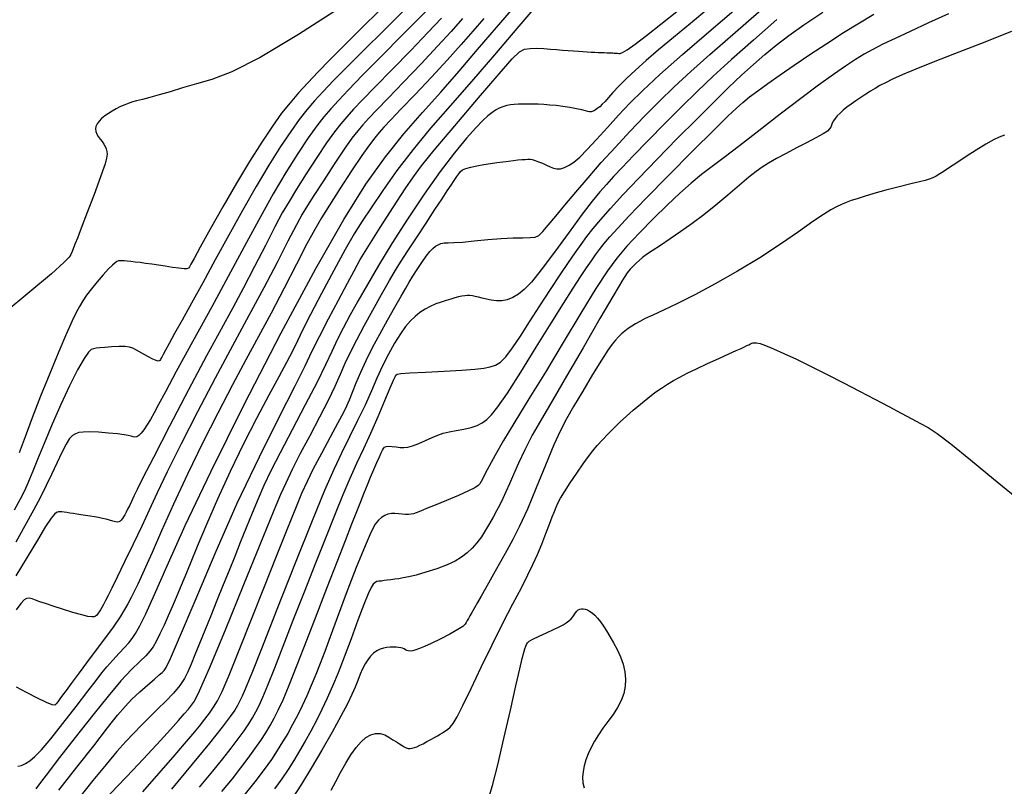
# Model space of a CAD drawing. Extents: x 354349 to 357549, y 1045752 to 1048752.
# Drawn here: x 355891 to 356065, y 1046682 to 1046818 of the extents above; entities that cross this region are included whole.
import ezdxf

# ---------------------------------------------------------------- set-up
doc = ezdxf.new("R2010")
doc.units = 0
doc.header["$MEASUREMENT"] = 0
doc.layers.add('INDEX', color=1, linetype='CONTINUOUS')
doc.layers.add('INTER', color=33, linetype='CONTINUOUS')

msp = doc.modelspace()

# ---------------------------------------------------------------- linework, layer by layer
at = {"layer": 'INDEX', "linetype": 'CONTINUOUS', "flags": 128}
for points in [[(355947.45, 1046820.19), (355940.19, 1046815.5), (355933.42, 1046811.45), (355933.42, 1046811.45), (355928.4, 1046808.91), (355924.84, 1046807.56), (355922.11, 1046806.79), (355922.11, 1046806.79), (355919.66, 1046806.08), (355917.44, 1046805.4), (355915.5, 1046804.82), (355915.5, 1046804.82), (355913.89, 1046804.37), (355912.56, 1046804.04), (355911.49, 1046803.77), (355911.49, 1046803.77), (355910.63, 1046803.52), (355909.9, 1046803.28), (355909.24, 1046803.01), (355909.24, 1046803.01), (355908.58, 1046802.7), (355907.9, 1046802.35), (355907.22, 1046801.97), (355907.22, 1046801.97), (355906.54, 1046801.55), (355905.89, 1046801.1), (355905.32, 1046800.64), (355905.32, 1046800.64), (355904.87, 1046800.18), (355904.54, 1046799.72), (355904.33, 1046799.26), (355904.33, 1046799.26), (355904.25, 1046798.81), (355904.29, 1046798.36), (355904.46, 1046797.91), (355904.46, 1046797.91), (355904.74, 1046797.46), (355905.09, 1046797.01), (355905.43, 1046796.57), (355905.43, 1046796.57), (355905.73, 1046796.14), (355905.97, 1046795.7), (355906.15, 1046795.28), (355906.15, 1046795.28), (355906.26, 1046794.84), (355906.29, 1046794.32), (355906.19, 1046793.62), (355906.19, 1046793.62), (355905.94, 1046792.65), (355905.5, 1046791.31), (355904.86, 1046789.5), (355904.86, 1046789.5), (355904.01, 1046787.22), (355903.08, 1046784.76), (355902.21, 1046782.5), (355902.21, 1046782.5), (355901.54, 1046780.76), (355901.04, 1046779.47), (355900.66, 1046778.51), (355900.66, 1046778.51), (355900.35, 1046777.74), (355900.09, 1046777.12), (355899.88, 1046776.61), (355899.88, 1046776.61), (355899.58, 1046776.1), (355898.65, 1046775.14), (355896.43, 1046773.18), (355896.43, 1046773.18), (355892.6, 1046769.96), (355888.08, 1046766.22)], [(356012.86, 1046820.2), (356009.57, 1046817.47), (356006.57, 1046814.99), (356006.57, 1046814.99), (356003.96, 1046812.82), (356001.74, 1046810.93), (355999.85, 1046809.24), (355999.85, 1046809.24), (355998.25, 1046807.71), (355996.92, 1046806.36), (355995.87, 1046805.23), (355995.87, 1046805.23), (355995.08, 1046804.36), (355994.47, 1046803.69), (355993.98, 1046803.17), (355993.98, 1046803.17), (355993.53, 1046802.74), (355993.1, 1046802.4), (355992.71, 1046802.13), (355992.71, 1046802.13), (355992.35, 1046801.95), (355992.01, 1046801.85), (355991.71, 1046801.83), (355991.71, 1046801.83), (355991.41, 1046801.89), (355991.01, 1046802.02), (355990.37, 1046802.19), (355990.37, 1046802.19), (355989.41, 1046802.39), (355988.24, 1046802.6), (355986.99, 1046802.79), (355985.8, 1046802.93), (355984.68, 1046803.04), (355983.63, 1046803.11), (355983.63, 1046803.11), (355982.63, 1046803.17), (355981.68, 1046803.2), (355980.78, 1046803.21), (355980.78, 1046803.21), (355979.94, 1046803.2), (355979.14, 1046803.17), (355978.4, 1046803.12), (355978.4, 1046803.12), (355977.71, 1046803.05), (355977.05, 1046802.93), (355976.4, 1046802.74), (355976.4, 1046802.74), (355975.74, 1046802.48), (355975.08, 1046802.12), (355974.4, 1046801.68), (355974.4, 1046801.68), (355973.69, 1046801.11), (355972.8, 1046800.29), (355971.59, 1046799.02), (355971.59, 1046799.02), (355969.93, 1046797.15), (355967.82, 1046794.6), (355965.29, 1046791.3), (355965.29, 1046791.3), (355962.43, 1046787.27), (355959.48, 1046782.86), (355956.71, 1046778.54), (355956.71, 1046778.54), (355954.35, 1046774.66), (355952.38, 1046771.27), (355950.72, 1046768.33), (355950.72, 1046768.33), (355949.3, 1046765.78), (355948.08, 1046763.54), (355947.03, 1046761.47), (355947.03, 1046761.47), (355946.07, 1046759.43), (355944.98, 1046757.07), (355943.47, 1046753.98), (355943.47, 1046753.98), (355941.4, 1046749.96), (355939.08, 1046745.55), (355936.94, 1046741.48), (355936.94, 1046741.48), (355935.31, 1046738.27), (355934.08, 1046735.7), (355933.03, 1046733.33), (355933.03, 1046733.33), (355931.98, 1046730.82), (355930.92, 1046728.2), (355929.88, 1046725.6), (355929.88, 1046725.6), (355928.89, 1046723.1), (355927.89, 1046720.63), (355926.86, 1046718.08), (355926.86, 1046718.08), (355925.76, 1046715.36), (355924.65, 1046712.61), (355923.6, 1046710.01), (355923.6, 1046710.01), (355922.66, 1046707.7), (355921.86, 1046705.72), (355921.18, 1046704.06), (355921.18, 1046704.06), (355920.61, 1046702.7), (355920.01, 1046701.5), (355919.19, 1046700.29), (355919.19, 1046700.29), (355918.05, 1046698.95), (355916.68, 1046697.52), (355915.22, 1046696.08), (355915.22, 1046696.08), (355913.8, 1046694.67), (355912.41, 1046693.29), (355911.04, 1046691.88), (355911.04, 1046691.88), (355909.63, 1046690.37), (355908.05, 1046688.59), (355906.13, 1046686.32), (355906.13, 1046686.32), (355903.79, 1046683.45), (355901.28, 1046680.32)], [(355926.64, 1046681.52), (355928.48, 1046683.79), (355929.98, 1046685.7), (355929.98, 1046685.7), (355931.3, 1046687.44), (355932.48, 1046689.06), (355933.5, 1046690.54), (355933.5, 1046690.54), (355934.38, 1046691.91), (355935.16, 1046693.21), (355935.89, 1046694.51), (355935.89, 1046694.51), (355936.61, 1046695.91), (355937.46, 1046697.74), (355938.55, 1046700.34), (355938.55, 1046700.34), (355939.97, 1046703.95), (355941.66, 1046708.32), (355943.48, 1046713.06), (355943.48, 1046713.06), (355945.31, 1046717.8), (355947.04, 1046722.2), (355948.51, 1046725.98), (355948.51, 1046725.98), (355949.65, 1046728.89), (355950.52, 1046731.1), (355951.21, 1046732.86), (355951.21, 1046732.86), (355951.82, 1046734.4), (355952.39, 1046735.81), (355952.95, 1046737.18), (355952.95, 1046737.18), (355953.53, 1046738.53), (355954.07, 1046739.77), (355954.52, 1046740.79), (355954.52, 1046740.79), (355954.83, 1046741.5), (355955.04, 1046741.95), (355955.23, 1046742.25), (355955.23, 1046742.25), (355955.44, 1046742.47), (355955.74, 1046742.62), (355956.18, 1046742.67), (355956.18, 1046742.67), (355956.78, 1046742.62), (355957.48, 1046742.52), (355958.19, 1046742.42), (355958.19, 1046742.42), (355958.84, 1046742.39), (355959.54, 1046742.47), (355960.39, 1046742.72), (355960.39, 1046742.72), (355961.48, 1046743.14), (355962.69, 1046743.67), (355963.85, 1046744.18), (355963.85, 1046744.18), (355964.85, 1046744.6), (355965.8, 1046744.93), (355966.85, 1046745.2), (355966.85, 1046745.2), (355968.12, 1046745.44), (355969.48, 1046745.69), (355970.75, 1046745.97), (355970.75, 1046745.97), (355971.82, 1046746.34), (355972.72, 1046746.81), (355973.54, 1046747.4), (355973.54, 1046747.4), (355974.39, 1046748.2), (355975.51, 1046749.59), (355977.19, 1046752.03), (355977.19, 1046752.03), (355979.56, 1046755.76), (355982.29, 1046760.17), (355984.92, 1046764.44), (355984.92, 1046764.44), (355987.09, 1046767.92), (355988.8, 1046770.6), (355990.14, 1046772.65), (355990.14, 1046772.65), (355991.2, 1046774.23), (355992.05, 1046775.48), (355992.79, 1046776.52), (355992.79, 1046776.52), (355993.51, 1046777.48), (355994.31, 1046778.51), (355995.33, 1046779.71), (355995.33, 1046779.71), (355996.71, 1046781.27), (355998.73, 1046783.43), (356001.7, 1046786.49), (356001.7, 1046786.49), (356005.7, 1046790.56), (356010.03, 1046794.91), (356013.76, 1046798.64), (356013.76, 1046798.64), (356016.22, 1046801.07), (356017.72, 1046802.5), (356018.84, 1046803.48), (356020.05, 1046804.47), (356021.5, 1046805.58), (356023.29, 1046806.88), (356023.29, 1046806.88), (356025.45, 1046808.4), (356027.95, 1046810.1), (356030.74, 1046811.96), (356030.74, 1046811.96), (356033.72, 1046813.92), (356036.71, 1046815.85), (356039.52, 1046817.6), (356039.52, 1046817.6), (356042.03, 1046819.11)], [(355969.25, 1046818.34), (355967.23, 1046816.06), (355964.83, 1046813.43), (355964.83, 1046813.43), (355961.89, 1046810.32), (355958.79, 1046807.1), (355956.05, 1046804.27), (355956.05, 1046804.27), (355954.04, 1046802.18), (355952.64, 1046800.7), (355951.6, 1046799.56), (355951.6, 1046799.56), (355950.68, 1046798.48), (355949.65, 1046797.15), (355948.3, 1046795.23), (355948.3, 1046795.23), (355946.52, 1046792.56), (355944.6, 1046789.62), (355942.93, 1046787.05), (355942.93, 1046787.05), (355941.77, 1046785.25), (355940.86, 1046783.74), (355939.82, 1046781.83), (355939.82, 1046781.83), (355938.33, 1046778.95), (355936.39, 1046775.17), (355934.05, 1046770.71), (355934.05, 1046770.71), (355931.4, 1046765.76), (355928.5, 1046760.41), (355925.44, 1046754.69), (355925.44, 1046754.69), (355922.32, 1046748.75), (355919.4, 1046743.05), (355916.95, 1046738.14), (355916.95, 1046738.14), (355915.14, 1046734.38), (355913.75, 1046731.35), (355912.43, 1046728.48), (355912.43, 1046728.48), (355910.94, 1046725.33), (355909.41, 1046722.17), (355908.09, 1046719.46), (355908.09, 1046719.46), (355907.12, 1046717.51), (355906.47, 1046716.21), (355906.01, 1046715.31), (355906.01, 1046715.31), (355905.65, 1046714.62), (355905.36, 1046714.08), (355905.12, 1046713.66), (355905.12, 1046713.66), (355904.92, 1046713.34), (355904.74, 1046713.09), (355904.58, 1046712.89), (355904.58, 1046712.89), (355904.43, 1046712.7), (355904.25, 1046712.55), (355903.99, 1046712.44), (355903.99, 1046712.44), (355903.58, 1046712.42), (355902.9, 1046712.51), (355901.8, 1046712.77), (355901.8, 1046712.77), (355900.23, 1046713.22), (355898.43, 1046713.78), (355896.74, 1046714.33), (355896.74, 1046714.33), (355895.4, 1046714.78), (355894.41, 1046715.12), (355893.65, 1046715.4), (355893.65, 1046715.4), (355893.03, 1046715.61), (355892.51, 1046715.73), (355892.05, 1046715.69), (355892.05, 1046715.69), (355891.59, 1046715.44), (355891.03, 1046714.83), (355890.21, 1046713.71)], [(355973.74, 1046679.87), (355974.53, 1046682.56), (355975.47, 1046686.22), (355975.47, 1046686.22), (355976.57, 1046690.91), (355977.71, 1046695.9), (355978.68, 1046700.24), (355978.68, 1046700.24), (355979.36, 1046703.22), (355979.79, 1046705.04), (355980.07, 1046706.11), (355980.07, 1046706.11), (355980.28, 1046706.8), (355980.45, 1046707.25), (355980.58, 1046707.57), (355980.58, 1046707.57), (355980.73, 1046707.83), (355981.04, 1046708.11), (355981.69, 1046708.5), (355981.69, 1046708.5), (355982.78, 1046709.02), (355984.1, 1046709.62), (355985.36, 1046710.19), (355985.36, 1046710.19), (355986.33, 1046710.65), (355987.04, 1046711.04), (355987.59, 1046711.38), (355987.59, 1046711.38), (355988.05, 1046711.73), (355988.45, 1046712.08), (355988.77, 1046712.44), (355988.77, 1046712.44), (355989.03, 1046712.8), (355989.26, 1046713.14), (355989.48, 1046713.43), (355989.48, 1046713.43), (355989.72, 1046713.66), (355989.99, 1046713.81), (355990.29, 1046713.88), (355990.29, 1046713.88), (355990.61, 1046713.89), (355990.96, 1046713.82), (355991.34, 1046713.68), (355991.34, 1046713.68), (355991.74, 1046713.46), (355992.18, 1046713.15), (355992.64, 1046712.74), (355992.64, 1046712.74), (355993.12, 1046712.22), (355993.64, 1046711.58), (355994.18, 1046710.82), (355994.18, 1046710.82), (355994.75, 1046709.95), (355995.34, 1046708.96), (355995.97, 1046707.85), (355995.97, 1046707.85), (355996.61, 1046706.64), (355997.2, 1046705.35), (355997.68, 1046704.04), (355997.68, 1046704.04), (355997.99, 1046702.72), (355998.1, 1046701.43), (355998.03, 1046700.15), (355998.03, 1046700.15), (355997.78, 1046698.88), (355997.33, 1046697.62), (355996.7, 1046696.38), (355996.7, 1046696.38), (355995.89, 1046695.15), (355994.99, 1046693.94), (355994.1, 1046692.75), (355994.1, 1046692.75), (355993.3, 1046691.58), (355992.59, 1046690.43), (355991.99, 1046689.31), (355991.48, 1046688.21), (355991.08, 1046687.14), (355990.77, 1046686.08), (355990.77, 1046686.08), (355990.57, 1046685.05), (355990.49, 1046684.05), (355990.56, 1046683.09), (355990.56, 1046683.09), (355990.79, 1046682.18)]]:
    msp.add_lwpolyline(points, dxfattribs=at)
at = {"layer": 'INTER', "color": 33, "linetype": 'CONTINUOUS', "flags": 128}
for points in [[(355959.83, 1046820.8), (355955.41, 1046816.36), (355951.72, 1046812.71), (355948.73, 1046809.74), (355948.73, 1046809.74), (355946.39, 1046807.37), (355944.55, 1046805.44), (355943.04, 1046803.78), (355943.04, 1046803.78), (355941.69, 1046802.2), (355940.33, 1046800.49), (355938.82, 1046798.38), (355938.82, 1046798.38), (355937.02, 1046795.67), (355934.95, 1046792.39), (355932.69, 1046788.59), (355932.69, 1046788.59), (355930.29, 1046784.39), (355927.84, 1046779.98), (355925.46, 1046775.64), (355925.46, 1046775.64), (355923.24, 1046771.58), (355921.25, 1046767.97), (355919.57, 1046764.93), (355919.57, 1046764.93), (355918.26, 1046762.57), (355917.3, 1046760.82), (355916.63, 1046759.62), (355916.63, 1046759.62), (355916.21, 1046758.86), (355915.97, 1046758.42), (355915.83, 1046758.17), (355915.83, 1046758.17), (355915.73, 1046757.98), (355915.63, 1046757.84), (355915.51, 1046757.74), (355915.51, 1046757.74), (355915.34, 1046757.71), (355915.01, 1046757.79), (355914.41, 1046758.04), (355914.41, 1046758.04), (355913.49, 1046758.52), (355912.44, 1046759.09), (355911.5, 1046759.62), (355911.5, 1046759.62), (355910.84, 1046759.99), (355910.26, 1046760.19), (355909.51, 1046760.28), (355909.51, 1046760.28), (355908.4, 1046760.27), (355907.11, 1046760.21), (355905.91, 1046760.12), (355905.91, 1046760.12), (355905.01, 1046760.05), (355904.36, 1046759.98), (355903.89, 1046759.91), (355903.89, 1046759.91), (355903.49, 1046759.78), (355902.99, 1046759.32), (355902.23, 1046758.18), (355902.23, 1046758.18), (355901.09, 1046756.14), (355899.67, 1046753.34), (355898.12, 1046750.04), (355898.12, 1046750.04), (355896.56, 1046746.52), (355895.14, 1046743.14), (355893.97, 1046740.29), (355893.97, 1046740.29), (355893.13, 1046738.23), (355892.54, 1046736.8), (355892.07, 1046735.7), (355892.07, 1046735.7), (355891.59, 1046734.64), (355890.92, 1046733.3), (355889.87, 1046731.33)], [(355955.09, 1046820.31), (355950.89, 1046816.15), (355947.92, 1046813.22), (355945.66, 1046810.96), (355945.66, 1046810.96), (355943.66, 1046808.92), (355941.83, 1046806.99), (355940.18, 1046805.18), (355940.18, 1046805.18), (355938.69, 1046803.44), (355937.2, 1046801.57), (355935.58, 1046799.31), (355935.58, 1046799.31), (355933.68, 1046796.47), (355931.54, 1046793.07), (355929.22, 1046789.21), (355929.22, 1046789.21), (355926.81, 1046785.04), (355924.57, 1046781.07), (355922.8, 1046777.88), (355922.8, 1046777.88), (355921.7, 1046775.89), (355921.14, 1046774.86), (355920.88, 1046774.4), (355920.88, 1046774.4), (355920.71, 1046774.15), (355920.44, 1046774.04), (355919.92, 1046774.05), (355919.92, 1046774.05), (355919.03, 1046774.15), (355917.88, 1046774.31), (355916.61, 1046774.5), (355916.61, 1046774.5), (355915.38, 1046774.69), (355914.2, 1046774.85), (355913.12, 1046775.01), (355913.12, 1046775.01), (355912.14, 1046775.14), (355911.28, 1046775.25), (355910.52, 1046775.34), (355910.52, 1046775.34), (355909.87, 1046775.41), (355909.34, 1046775.45), (355908.91, 1046775.48), (355908.91, 1046775.48), (355908.59, 1046775.48), (355908.32, 1046775.44), (355908.05, 1046775.33), (355908.05, 1046775.33), (355907.71, 1046775.11), (355907.24, 1046774.7), (355906.56, 1046774.02), (355906.56, 1046774.02), (355905.62, 1046772.99), (355904.55, 1046771.77), (355903.53, 1046770.53), (355903.53, 1046770.53), (355902.68, 1046769.41), (355901.99, 1046768.38), (355901.39, 1046767.38), (355901.39, 1046767.38), (355900.8, 1046766.3), (355900.09, 1046764.83), (355899.1, 1046762.6), (355899.1, 1046762.6), (355897.73, 1046759.39), (355896.14, 1046755.53), (355894.52, 1046751.49), (355894.52, 1046751.49), (355893.05, 1046747.67), (355891.78, 1046744.29), (355890.75, 1046741.46)], [(355897.77, 1046681.77), (355900.96, 1046685.81), (355903.94, 1046689.63), (355906.4, 1046692.8), (355906.4, 1046692.8), (355908.16, 1046695.03), (355909.48, 1046696.58), (355910.7, 1046697.86), (355910.7, 1046697.86), (355912.09, 1046699.15), (355913.51, 1046700.39), (355914.71, 1046701.43), (355914.71, 1046701.43), (355915.54, 1046702.15), (355916.06, 1046702.62), (355916.41, 1046702.97), (355916.41, 1046702.97), (355916.78, 1046703.48), (355917.55, 1046705.06), (355919.15, 1046708.78), (355919.15, 1046708.78), (355921.87, 1046715.29), (355925.42, 1046723.66), (355929.36, 1046732.55), (355929.36, 1046732.55), (355933.26, 1046740.77), (355936.76, 1046747.78), (355939.52, 1046753.2), (355939.52, 1046753.2), (355941.36, 1046756.88), (355942.64, 1046759.53), (355943.9, 1046762.07), (355943.9, 1046762.07), (355945.52, 1046765.18), (355947.28, 1046768.52), (355948.86, 1046771.49), (355948.86, 1046771.49), (355950.03, 1046773.71), (355951.12, 1046775.67), (355952.57, 1046778.07), (355952.57, 1046778.07), (355954.67, 1046781.38), (355957.03, 1046785.03), (355959.09, 1046788.18), (355959.09, 1046788.18), (355960.53, 1046790.34), (355961.95, 1046792.27), (355964.22, 1046795.05), (355964.22, 1046795.05), (355967.86, 1046799.36), (355972.07, 1046804.3), (355975.74, 1046808.57), (355978.03, 1046811.2), (355979.31, 1046812.45), (355980.2, 1046812.91), (355980.2, 1046812.91), (355981.22, 1046813.07), (355982.4, 1046813.08), (355983.62, 1046813.02), (355983.62, 1046813.02), (355984.79, 1046812.93), (355985.89, 1046812.84), (355986.94, 1046812.76), (355986.94, 1046812.76), (355987.93, 1046812.68), (355988.86, 1046812.61), (355989.74, 1046812.55), (355989.74, 1046812.55), (355990.56, 1046812.49), (355991.32, 1046812.44), (355992.03, 1046812.41), (355992.03, 1046812.41), (355992.68, 1046812.37), (355993.27, 1046812.35), (355993.82, 1046812.33), (355993.82, 1046812.33), (355994.31, 1046812.31), (355994.76, 1046812.29), (355995.15, 1046812.28), (355995.15, 1046812.28), (355995.5, 1046812.27), (355995.82, 1046812.25), (355996.11, 1046812.24), (355996.11, 1046812.24), (355996.39, 1046812.23), (355996.66, 1046812.21), (355996.89, 1046812.18), (355996.89, 1046812.18), (355997.13, 1046812.16), (355997.55, 1046812.31), (355998.37, 1046812.81), (355998.37, 1046812.81), (355999.78, 1046813.82), (356001.79, 1046815.34), (356004.37, 1046817.37), (356004.37, 1046817.37), (356007.48, 1046819.86)], [(355905.93, 1046680.09), (355908.28, 1046682.59), (355910.94, 1046685.39), (355913.53, 1046688.14), (355913.53, 1046688.14), (355915.76, 1046690.54), (355917.55, 1046692.52), (355918.94, 1046694.09), (355918.94, 1046694.09), (355919.96, 1046695.26), (355920.69, 1046696.12), (355921.23, 1046696.78), (355921.23, 1046696.78), (355921.76, 1046697.53), (355922.67, 1046699.34), (355924.42, 1046703.35), (355924.42, 1046703.35), (355927.25, 1046710.16), (355930.52, 1046718.16), (355933.39, 1046725.22), (355933.39, 1046725.22), (355935.22, 1046729.75), (355936.28, 1046732.34), (355937.06, 1046734.15), (355937.06, 1046734.15), (355937.98, 1046736.16), (355939.14, 1046738.57), (355940.57, 1046741.39), (355940.57, 1046741.39), (355942.24, 1046744.57), (355943.96, 1046747.83), (355945.5, 1046750.82), (355945.5, 1046750.82), (355946.69, 1046753.3), (355947.62, 1046755.39), (355948.48, 1046757.32), (355948.48, 1046757.32), (355949.41, 1046759.3), (355950.5, 1046761.47), (355951.8, 1046763.93), (355951.8, 1046763.93), (355953.33, 1046766.71), (355954.9, 1046769.52), (355956.3, 1046771.97), (355956.3, 1046771.97), (355957.39, 1046773.82), (355958.37, 1046775.41), (355959.53, 1046777.22), (355959.53, 1046777.22), (355961.06, 1046779.56), (355962.77, 1046782.14), (355964.36, 1046784.55), (355964.36, 1046784.55), (355965.61, 1046786.43), (355966.53, 1046787.83), (355967.23, 1046788.88), (355967.23, 1046788.88), (355967.78, 1046789.71), (355968.22, 1046790.37), (355968.57, 1046790.87), (355968.57, 1046790.87), (355968.87, 1046791.25), (355969.24, 1046791.54), (355969.81, 1046791.79), (355969.81, 1046791.79), (355970.69, 1046792.03), (355971.78, 1046792.27), (355972.98, 1046792.49), (355972.98, 1046792.49), (355974.17, 1046792.68), (355975.32, 1046792.85), (355976.39, 1046793), (355976.39, 1046793), (355977.37, 1046793.13), (355978.25, 1046793.23), (355979.03, 1046793.31), (355979.03, 1046793.31), (355979.72, 1046793.38), (355980.3, 1046793.42), (355980.79, 1046793.43), (355980.79, 1046793.43), (355981.19, 1046793.43), (355981.59, 1046793.37), (355982.07, 1046793.24), (355982.07, 1046793.24), (355982.7, 1046793.01), (355983.41, 1046792.72), (355984.12, 1046792.4), (355984.12, 1046792.4), (355984.75, 1046792.09), (355985.34, 1046791.85), (355985.94, 1046791.72), (355985.94, 1046791.72), (355986.59, 1046791.76), (355987.31, 1046791.98), (355988.09, 1046792.37), (355988.94, 1046792.95), (355989.98, 1046793.84), (355991.3, 1046795.15), (355991.3, 1046795.15), (355992.97, 1046796.95), (355994.88, 1046799.07), (355996.86, 1046801.25), (355996.86, 1046801.25), (355998.84, 1046803.35), (356001.14, 1046805.63), (356004.17, 1046808.42), (356004.17, 1046808.42), (356008.2, 1046811.96), (356012.86, 1046815.98), (356017.66, 1046820.11)], [(355912.62, 1046681.46), (355915.47, 1046684.71), (355918.01, 1046687.63), (355918.01, 1046687.63), (355919.99, 1046689.94), (355921.48, 1046691.7), (355922.64, 1046693.11), (355922.64, 1046693.11), (355923.61, 1046694.32), (355924.44, 1046695.41), (355925.16, 1046696.43), (355925.16, 1046696.43), (355925.83, 1046697.55), (355926.66, 1046699.25), (355927.9, 1046702.13), (355927.9, 1046702.13), (355929.71, 1046706.57), (355931.89, 1046712.04), (355934.17, 1046717.81), (355934.17, 1046717.81), (355936.31, 1046723.21), (355938.19, 1046727.91), (355939.7, 1046731.66), (355939.7, 1046731.66), (355940.81, 1046734.35), (355941.77, 1046736.48), (355942.87, 1046738.69), (355942.87, 1046738.69), (355944.3, 1046741.42), (355945.85, 1046744.32), (355947.21, 1046746.83), (355947.21, 1046746.83), (355948.14, 1046748.56), (355948.75, 1046749.77), (355949.24, 1046750.87), (355949.24, 1046750.87), (355949.78, 1046752.22), (355950.42, 1046753.85), (355951.21, 1046755.73), (355951.21, 1046755.73), (355952.18, 1046757.83), (355953.31, 1046760.1), (355954.58, 1046762.5), (355954.58, 1046762.5), (355955.94, 1046764.96), (355957.26, 1046767.28), (355958.37, 1046769.21), (355958.37, 1046769.21), (355959.17, 1046770.62), (355959.8, 1046771.7), (355960.43, 1046772.74), (355960.43, 1046772.74), (355961.2, 1046773.94), (355962.03, 1046775.19), (355962.81, 1046776.29), (355962.81, 1046776.29), (355963.45, 1046777.09), (355963.97, 1046777.64), (355964.44, 1046778.03), (355964.44, 1046778.03), (355964.9, 1046778.31), (355965.4, 1046778.51), (355965.98, 1046778.63), (355965.98, 1046778.63), (355966.7, 1046778.67), (355967.72, 1046778.69), (355969.22, 1046778.78), (355969.22, 1046778.78), (355971.29, 1046778.98), (355973.7, 1046779.22), (355976.1, 1046779.42), (355976.1, 1046779.42), (355978.21, 1046779.52), (355979.93, 1046779.56), (355981.22, 1046779.58), (355981.22, 1046779.58), (355982.08, 1046779.67), (355982.73, 1046779.97), (355983.44, 1046780.63), (355983.44, 1046780.63), (355984.42, 1046781.76), (355985.73, 1046783.34), (355987.36, 1046785.32), (355989.28, 1046787.62), (355991.46, 1046790.16), (355993.81, 1046792.84), (355993.81, 1046792.84), (355996.29, 1046795.59), (355998.85, 1046798.34), (356001.43, 1046801.04), (356001.43, 1046801.04), (356004.03, 1046803.66), (356006.73, 1046806.27), (356009.68, 1046808.99), (356009.68, 1046808.99), (356013.03, 1046811.96), (356017.09, 1046815.5), (356022.18, 1046819.95)], [(355922.66, 1046682.28), (355925.01, 1046685.11), (355926.78, 1046687.3), (355926.78, 1046687.3), (355928.27, 1046689.19), (355929.53, 1046690.85), (355930.57, 1046692.29), (355930.57, 1046692.29), (355931.39, 1046693.51), (355932.05, 1046694.59), (355932.63, 1046695.63), (355932.63, 1046695.63), (355933.21, 1046696.75), (355933.89, 1046698.23), (355934.79, 1046700.37), (355934.79, 1046700.37), (355935.99, 1046703.41), (355937.48, 1046707.28), (355939.25, 1046711.83), (355939.25, 1046711.83), (355941.23, 1046716.88), (355943.25, 1046722), (355945.13, 1046726.74), (355945.13, 1046726.74), (355946.73, 1046730.74), (355948.1, 1046734.08), (355949.34, 1046736.98), (355949.34, 1046736.98), (355950.54, 1046739.63), (355951.74, 1046742.22), (355952.99, 1046744.94), (355952.99, 1046744.94), (355954.28, 1046747.89), (355955.48, 1046750.72), (355956.42, 1046752.96), (355956.42, 1046752.96), (355956.99, 1046754.31), (355957.28, 1046754.95), (355957.43, 1046755.21), (355957.43, 1046755.21), (355957.64, 1046755.37), (355958.31, 1046755.51), (355959.9, 1046755.64), (355959.9, 1046755.64), (355962.66, 1046755.78), (355966.01, 1046755.93), (355969.14, 1046756.09), (355969.14, 1046756.09), (355971.44, 1046756.27), (355973.01, 1046756.47), (355974.13, 1046756.69), (355974.13, 1046756.69), (355975.06, 1046756.99), (355975.96, 1046757.52), (355976.93, 1046758.49), (355976.93, 1046758.49), (355978.1, 1046760.04), (355979.48, 1046762.14), (355981.1, 1046764.67), (355981.1, 1046764.67), (355982.93, 1046767.51), (355984.81, 1046770.39), (355986.54, 1046773.01), (355986.54, 1046773.01), (355987.99, 1046775.15), (355989.19, 1046776.89), (355990.24, 1046778.37), (355990.24, 1046778.37), (355991.26, 1046779.74), (355992.37, 1046781.17), (355993.72, 1046782.79), (355993.72, 1046782.79), (355995.43, 1046784.75), (355997.62, 1046787.14), (356000.37, 1046790.04), (356000.37, 1046790.04), (356003.69, 1046793.46), (356007.26, 1046797.09), (356010.72, 1046800.56), (356013.74, 1046803.57), (356016.35, 1046806.12), (356018.65, 1046808.31), (356018.65, 1046808.31), (356020.74, 1046810.22), (356022.74, 1046811.96), (356024.78, 1046813.63), (356024.78, 1046813.63), (356027.02, 1046815.34), (356029.68, 1046817.25), (356033.03, 1046819.5)], [(356055.28, 1046819.16), (356051.75, 1046817.56), (356048.5, 1046816.08), (356048.5, 1046816.08), (356045.82, 1046814.84), (356043.67, 1046813.8), (356041.89, 1046812.89), (356041.89, 1046812.89), (356040.33, 1046812.02), (356038.79, 1046811.08), (356037.04, 1046809.93), (356037.04, 1046809.93), (356034.9, 1046808.46), (356032.28, 1046806.58), (356029.12, 1046804.22), (356029.12, 1046804.22), (356025.46, 1046801.41), (356021.68, 1046798.46), (356018.26, 1046795.82), (356018.26, 1046795.82), (356015.57, 1046793.78), (356013.43, 1046792.18), (356011.56, 1046790.74), (356009.7, 1046789.21), (356007.71, 1046787.46), (356005.5, 1046785.38), (356005.5, 1046785.38), (356003.03, 1046782.95), (356000.54, 1046780.41), (355998.32, 1046778.03), (355998.32, 1046778.03), (355996.54, 1046775.96), (355994.88, 1046773.7), (355992.86, 1046770.59), (355992.86, 1046770.59), (355990.18, 1046766.2), (355987.07, 1046761.01), (355983.9, 1046755.74), (355983.9, 1046755.74), (355980.99, 1046751.01), (355978.49, 1046746.96), (355976.47, 1046743.64), (355976.47, 1046743.64), (355974.99, 1046741.05), (355973.95, 1046739.14), (355973.26, 1046737.8), (355973.26, 1046737.8), (355972.81, 1046736.92), (355972.51, 1046736.38), (355972.27, 1046736.01), (355972.27, 1046736.01), (355971.98, 1046735.68), (355971.42, 1046735.28), (355970.31, 1046734.72), (355970.31, 1046734.72), (355968.52, 1046733.93), (355966.39, 1046733.04), (355964.38, 1046732.22), (355964.38, 1046732.22), (355962.85, 1046731.6), (355961.78, 1046731.17), (355961.04, 1046730.88), (355961.04, 1046730.88), (355960.53, 1046730.69), (355960.12, 1046730.59), (355959.69, 1046730.55), (355959.69, 1046730.55), (355959.16, 1046730.56), (355958.54, 1046730.61), (355957.89, 1046730.66), (355957.89, 1046730.66), (355957.25, 1046730.71), (355956.63, 1046730.71), (355956.03, 1046730.62), (355956.03, 1046730.62), (355955.45, 1046730.4), (355954.89, 1046730.04), (355954.35, 1046729.55), (355954.35, 1046729.55), (355953.79, 1046728.85), (355953.06, 1046727.51), (355951.97, 1046725.03), (355951.97, 1046725.03), (355950.42, 1046721.15), (355948.66, 1046716.58), (355947.03, 1046712.25), (355947.03, 1046712.25), (355945.78, 1046708.88), (355944.84, 1046706.32), (355944.04, 1046704.2), (355944.04, 1046704.2), (355943.26, 1046702.22), (355942.46, 1046700.31), (355941.65, 1046698.46), (355941.65, 1046698.46), (355940.83, 1046696.7), (355939.99, 1046695), (355939.14, 1046693.38), (355939.14, 1046693.38), (355938.28, 1046691.82), (355937.38, 1046690.3), (355936.43, 1046688.79), (355936.43, 1046688.79), (355935.39, 1046687.22), (355934.11, 1046685.44), (355932.44, 1046683.24), (355932.44, 1046683.24), (355930.27, 1046680.53)], [(355965.49, 1046818.4), (355963.12, 1046815.86), (355963.12, 1046815.86), (355960.07, 1046812.69), (355956.76, 1046809.3), (355953.76, 1046806.25), (355953.76, 1046806.25), (355951.53, 1046803.96), (355949.95, 1046802.29), (355948.75, 1046800.97), (355948.75, 1046800.97), (355947.68, 1046799.73), (355946.55, 1046798.28), (355945.17, 1046796.33), (355945.17, 1046796.33), (355943.44, 1046793.73), (355941.56, 1046790.84), (355939.85, 1046788.14), (355939.85, 1046788.14), (355938.51, 1046785.97), (355937.32, 1046783.93), (355936.01, 1046781.47), (355936.01, 1046781.47), (355934.34, 1046778.2), (355932.43, 1046774.44), (355930.47, 1046770.67), (355930.47, 1046770.67), (355928.57, 1046767.15), (355926.49, 1046763.39), (355923.92, 1046758.67), (355923.92, 1046758.67), (355920.71, 1046752.61), (355917.34, 1046746.18), (355914.49, 1046740.67), (355914.49, 1046740.67), (355912.65, 1046737.06), (355911.61, 1046735), (355911.03, 1046733.8), (355911.03, 1046733.8), (355910.6, 1046732.88), (355910.24, 1046732.12), (355909.94, 1046731.48), (355909.94, 1046731.48), (355909.68, 1046730.95), (355909.45, 1046730.51), (355909.23, 1046730.14), (355909.23, 1046730.14), (355909.02, 1046729.83), (355908.81, 1046729.58), (355908.6, 1046729.39), (355908.6, 1046729.39), (355908.39, 1046729.26), (355908.13, 1046729.2), (355907.78, 1046729.24), (355907.78, 1046729.24), (355907.3, 1046729.35), (355906.73, 1046729.53), (355906.11, 1046729.71), (355906.11, 1046729.71), (355905.47, 1046729.87), (355904.8, 1046730.01), (355904.08, 1046730.14), (355904.08, 1046730.14), (355903.29, 1046730.27), (355902.47, 1046730.39), (355901.68, 1046730.51), (355901.68, 1046730.51), (355900.94, 1046730.62), (355900.28, 1046730.72), (355899.68, 1046730.81), (355899.68, 1046730.81), (355899.15, 1046730.89), (355898.69, 1046730.95), (355898.3, 1046731.01), (355898.3, 1046731.01), (355897.97, 1046731.04), (355897.67, 1046731.03), (355897.36, 1046730.92), (355897.36, 1046730.92), (355896.99, 1046730.63), (355896.4, 1046729.9), (355895.42, 1046728.43), (355895.42, 1046728.43), (355893.95, 1046726.04), (355892.13, 1046722.99), (355890.17, 1046719.7)], [(355973.01, 1046818.37), (355971.07, 1046816.14), (355968.97, 1046813.73), (355966.54, 1046811.01), (355966.54, 1046811.01), (355963.72, 1046807.95), (355960.83, 1046804.9), (355958.33, 1046802.28), (355958.33, 1046802.28), (355956.54, 1046800.41), (355955.33, 1046799.12), (355954.46, 1046798.16), (355954.46, 1046798.16), (355953.68, 1046797.24), (355952.74, 1046796.02), (355951.43, 1046794.13), (355951.43, 1046794.13), (355949.59, 1046791.37), (355947.53, 1046788.22), (355945.66, 1046785.32), (355945.66, 1046785.32), (355944.26, 1046783.08), (355943.06, 1046781.03), (355941.68, 1046778.47), (355941.68, 1046778.47), (355939.83, 1046774.89), (355937.65, 1046770.63), (355935.36, 1046766.22), (355935.36, 1046766.22), (355933.13, 1046762.05), (355930.89, 1046757.92), (355928.51, 1046753.49), (355928.51, 1046753.49), (355925.9, 1046748.52), (355923.19, 1046743.17), (355920.52, 1046737.7), (355920.52, 1046737.7), (355918.07, 1046732.4), (355915.95, 1046727.65), (355914.28, 1046723.84), (355914.28, 1046723.84), (355913.13, 1046721.24), (355912.34, 1046719.53), (355911.73, 1046718.25), (355911.73, 1046718.25), (355911.13, 1046717.05), (355910.54, 1046715.87), (355909.97, 1046714.77), (355909.97, 1046714.77), (355909.4, 1046713.73), (355908.62, 1046712.46), (355907.35, 1046710.64), (355907.35, 1046710.64), (355905.46, 1046708.05), (355903.3, 1046705.16), (355901.34, 1046702.54), (355901.34, 1046702.54), (355899.95, 1046700.67), (355899.04, 1046699.42), (355898.43, 1046698.57), (355898.43, 1046698.57), (355897.95, 1046697.91), (355897.57, 1046697.4), (355897.28, 1046697.03), (355897.28, 1046697.03), (355897.02, 1046696.82), (355896.55, 1046696.86), (355895.59, 1046697.26), (355895.59, 1046697.26), (355893.99, 1046698.06), (355892.06, 1046699.06), (355890.25, 1046699.98)], [(356024.88, 1046818.16), (356020.74, 1046814.53), (356016.87, 1046811.09), (356013.62, 1046808.13), (356010.79, 1046805.45), (356008.01, 1046802.74), (356008.01, 1046802.74), (356005.03, 1046799.77), (356002.08, 1046796.78), (355999.48, 1046794.1), (355999.48, 1046794.1), (355997.48, 1046792), (355995.95, 1046790.37), (355994.71, 1046789), (355994.71, 1046789), (355993.55, 1046787.66), (355992.21, 1046786.02), (355990.43, 1046783.7), (355990.43, 1046783.7), (355988.09, 1046780.51), (355985.51, 1046776.99), (355983.18, 1046773.87), (355983.18, 1046773.87), (355981.43, 1046771.71), (355980.16, 1046770.37), (355979.12, 1046769.54), (355979.12, 1046769.54), (355978.13, 1046768.95), (355977.16, 1046768.57), (355976.19, 1046768.39), (355976.19, 1046768.39), (355975.23, 1046768.39), (355974.32, 1046768.52), (355973.47, 1046768.7), (355973.47, 1046768.7), (355972.71, 1046768.87), (355972.04, 1046769.02), (355971.47, 1046769.14), (355971.47, 1046769.14), (355970.98, 1046769.24), (355970.55, 1046769.31), (355970.11, 1046769.33), (355970.11, 1046769.33), (355969.64, 1046769.29), (355969.12, 1046769.2), (355968.54, 1046769.07), (355968.54, 1046769.07), (355967.9, 1046768.9), (355967.17, 1046768.69), (355966.36, 1046768.44), (355966.36, 1046768.44), (355965.46, 1046768.16), (355964.5, 1046767.82), (355963.53, 1046767.4), (355963.53, 1046767.4), (355962.59, 1046766.9), (355961.69, 1046766.3), (355960.84, 1046765.61), (355960.84, 1046765.61), (355960.01, 1046764.82), (355959.16, 1046763.83), (355958.24, 1046762.54), (355958.24, 1046762.54), (355957.21, 1046760.88), (355956.13, 1046758.95), (355955.08, 1046756.86), (355955.08, 1046756.86), (355954.09, 1046754.7), (355953.09, 1046752.42), (355951.97, 1046749.94), (355951.97, 1046749.94), (355950.66, 1046747.2), (355949.23, 1046744.32), (355947.81, 1046741.44), (355947.81, 1046741.44), (355946.43, 1046738.52), (355944.81, 1046734.83), (355942.59, 1046729.45), (355942.59, 1046729.45), (355939.59, 1046721.93), (355936.36, 1046713.72), (355933.63, 1046706.76), (355933.63, 1046706.76), (355931.94, 1046702.48), (355931.07, 1046700.32), (355930.6, 1046699.25), (355930.6, 1046699.25), (355930.2, 1046698.38), (355929.79, 1046697.55), (355929.37, 1046696.76), (355929.37, 1046696.76), (355928.9, 1046695.94), (355928.11, 1046694.78), (355926.7, 1046692.92), (355926.7, 1046692.92), (355924.43, 1046690.08), (355921.38, 1046686.36), (355917.69, 1046681.95)], [(356066.41, 1046816.06), (356060.93, 1046813.9), (356056.35, 1046812.11), (356056.35, 1046812.11), (356052.54, 1046810.6), (356049.47, 1046809.37), (356047.09, 1046808.38), (356047.09, 1046808.38), (356045.36, 1046807.6), (356044.11, 1046806.99), (356043.14, 1046806.47), (356043.14, 1046806.47), (356042.28, 1046805.97), (356041.46, 1046805.47), (356040.63, 1046804.95), (356040.63, 1046804.95), (356039.76, 1046804.38), (356038.88, 1046803.8), (356038.05, 1046803.22), (356038.05, 1046803.22), (356037.3, 1046802.66), (356036.64, 1046802.12), (356036.07, 1046801.61), (356036.07, 1046801.61), (356035.59, 1046801.13), (356035.21, 1046800.68), (356034.92, 1046800.24), (356034.92, 1046800.24), (356034.71, 1046799.84), (356034.56, 1046799.47), (356034.42, 1046799.12), (356034.42, 1046799.12), (356034.23, 1046798.8), (356033.85, 1046798.42), (356033.08, 1046797.92), (356033.08, 1046797.92), (356031.8, 1046797.22), (356030.16, 1046796.37), (356028.34, 1046795.44), (356028.34, 1046795.44), (356026.53, 1046794.47), (356024.85, 1046793.55), (356023.43, 1046792.73), (356023.43, 1046792.73), (356022.29, 1046792.03), (356021.23, 1046791.29), (356019.95, 1046790.27), (356018.25, 1046788.83), (356016.23, 1046787.11), (356014.07, 1046785.32), (356014.07, 1046785.32), (356011.95, 1046783.63), (356009.89, 1046782.07), (356007.89, 1046780.64), (356007.89, 1046780.64), (356005.98, 1046779.33), (356004.26, 1046778.19), (356002.84, 1046777.26), (356002.84, 1046777.26), (356001.83, 1046776.57), (356001.1, 1046776.03), (356000.52, 1046775.54), (356000.52, 1046775.54), (355999.97, 1046775.04), (355999.44, 1046774.51), (355998.94, 1046773.97), (355998.94, 1046773.97), (355998.41, 1046773.33), (355997.55, 1046772.04), (355996.01, 1046769.47), (355996.01, 1046769.47), (355993.56, 1046765.24), (355990.6, 1046760.09), (355987.67, 1046755.02), (355987.67, 1046755.02), (355985.2, 1046750.84), (355983.21, 1046747.46), (355981.59, 1046744.59), (355981.59, 1046744.59), (355980.25, 1046741.99), (355979.16, 1046739.65), (355978.27, 1046737.64), (355978.27, 1046737.64), (355977.54, 1046735.97), (355976.93, 1046734.58), (355976.37, 1046733.37), (355976.37, 1046733.37), (355975.83, 1046732.27), (355975.27, 1046731.19), (355974.67, 1046730.1), (355974.67, 1046730.1), (355974.03, 1046728.94), (355973.33, 1046727.76), (355972.58, 1046726.62), (355972.58, 1046726.62), (355971.78, 1046725.57), (355970.93, 1046724.62), (355970.04, 1046723.77), (355970.04, 1046723.77), (355969.08, 1046723.02), (355967.95, 1046722.32), (355966.5, 1046721.65), (355966.5, 1046721.65), (355964.7, 1046720.97), (355962.76, 1046720.34), (355961.02, 1046719.84), (355961.02, 1046719.84), (355959.71, 1046719.51), (355958.73, 1046719.32), (355957.95, 1046719.2), (355957.95, 1046719.2), (355957.22, 1046719.09), (355956.54, 1046719), (355955.91, 1046718.92), (355955.91, 1046718.92), (355955.35, 1046718.85), (355954.86, 1046718.78), (355954.44, 1046718.73), (355954.44, 1046718.73), (355954.09, 1046718.67), (355953.76, 1046718.53), (355953.43, 1046718.22), (355953.43, 1046718.22), (355953.05, 1046717.63), (355952.53, 1046716.53), (355951.77, 1046714.64), (355951.77, 1046714.64), (355950.72, 1046711.84), (355949.49, 1046708.54), (355948.27, 1046705.29), (355948.27, 1046705.29), (355947.19, 1046702.52), (355946.21, 1046700.16), (355945.28, 1046698.05), (355945.28, 1046698.05), (355944.34, 1046696.04), (355943.37, 1046694.1), (355942.39, 1046692.23), (355942.39, 1046692.23), (355941.39, 1046690.43), (355940.38, 1046688.7), (355939.36, 1046687.04), (355939.36, 1046687.04), (355938.34, 1046685.44), (355937.23, 1046683.79), (355935.92, 1046681.97)], [(356065.17, 1046797.73), (356064.28, 1046797.37), (356063.22, 1046796.85), (356061.89, 1046796.1), (356061.89, 1046796.1), (356060.2, 1046795.06), (356058.39, 1046793.9), (356056.74, 1046792.81), (356056.74, 1046792.81), (356055.45, 1046791.97), (356054.49, 1046791.33), (356053.75, 1046790.85), (356053.75, 1046790.85), (356053.11, 1046790.46), (356052.51, 1046790.14), (356051.88, 1046789.89), (356051.88, 1046789.89), (356051.14, 1046789.69), (356050.12, 1046789.47), (356048.62, 1046789.12), (356046.54, 1046788.58), (356044.21, 1046787.95), (356042.03, 1046787.35), (356042.03, 1046787.35), (356040.34, 1046786.85), (356039.08, 1046786.46), (356038.07, 1046786.12), (356038.07, 1046786.12), (356037.18, 1046785.8), (356036.33, 1046785.45), (356035.45, 1046785.03), (356035.45, 1046785.03), (356034.45, 1046784.49), (356033.14, 1046783.67), (356031.27, 1046782.41), (356031.27, 1046782.41), (356028.7, 1046780.6), (356025.51, 1046778.39), (356021.85, 1046776), (356021.85, 1046776), (356017.92, 1046773.61), (356013.99, 1046771.37), (356010.36, 1046769.44), (356010.36, 1046769.44), (356007.28, 1046767.9), (356004.8, 1046766.73), (356002.91, 1046765.86), (356002.91, 1046765.86), (356001.56, 1046765.23), (356000.61, 1046764.74), (355999.88, 1046764.33), (355999.88, 1046764.33), (355999.21, 1046763.9), (355998.57, 1046763.46), (355997.97, 1046763), (355997.97, 1046763), (355997.4, 1046762.51), (355996.85, 1046761.98), (355996.3, 1046761.41), (355996.3, 1046761.41), (355995.71, 1046760.71), (355994.94, 1046759.64), (355993.82, 1046757.9), (355993.82, 1046757.9), (355992.26, 1046755.34), (355990.51, 1046752.39), (355988.89, 1046749.65), (355988.89, 1046749.65), (355987.65, 1046747.49), (355986.59, 1046745.45), (355985.43, 1046742.87), (355985.43, 1046742.87), (355983.95, 1046739.31), (355982.3, 1046735.27), (355980.71, 1046731.48), (355980.71, 1046731.48), (355979.33, 1046728.48), (355978.15, 1046726.14), (355977.07, 1046724.17), (355977.07, 1046724.17), (355976.03, 1046722.31), (355975.03, 1046720.54), (355974.11, 1046718.91), (355974.11, 1046718.91), (355973.28, 1046717.44), (355972.54, 1046716.13), (355971.9, 1046715), (355971.9, 1046715), (355971.35, 1046714.03), (355970.9, 1046713.23), (355970.55, 1046712.6), (355970.55, 1046712.6), (355970.28, 1046712.13), (355970.08, 1046711.77), (355969.9, 1046711.47), (355969.9, 1046711.47), (355969.69, 1046711.16), (355969.26, 1046710.76), (355968.4, 1046710.18), (355968.4, 1046710.18), (355966.98, 1046709.4), (355965.29, 1046708.52), (355963.7, 1046707.73), (355963.7, 1046707.73), (355962.48, 1046707.17), (355961.61, 1046706.81), (355960.96, 1046706.59), (355960.96, 1046706.59), (355960.42, 1046706.45), (355959.98, 1046706.39), (355959.62, 1046706.41), (355959.62, 1046706.41), (355959.35, 1046706.49), (355959.12, 1046706.62), (355958.89, 1046706.76), (355958.89, 1046706.76), (355958.61, 1046706.87), (355958.29, 1046706.96), (355957.9, 1046707.02), (355957.47, 1046707.05), (355956.98, 1046707.06), (355956.45, 1046707.05), (355956.45, 1046707.05), (355955.86, 1046707), (355955.25, 1046706.89), (355954.64, 1046706.7), (355954.64, 1046706.7), (355954.05, 1046706.41), (355953.49, 1046706), (355952.96, 1046705.48), (355952.96, 1046705.48), (355952.47, 1046704.85), (355951.99, 1046704.1), (355951.55, 1046703.25), (355951.55, 1046703.25), (355951.13, 1046702.28), (355950.7, 1046701.2), (355950.22, 1046700.02), (355950.22, 1046700.02), (355949.64, 1046698.7), (355948.84, 1046697.06), (355947.7, 1046694.88), (355947.7, 1046694.88), (355946.13, 1046692.05), (355944.3, 1046688.84), (355942.44, 1046685.66), (355942.44, 1046685.66), (355940.71, 1046682.82), (355939.09, 1046680.28)], [(355945.99, 1046681.77), (355946.78, 1046683.27), (355946.78, 1046683.27), (355947.64, 1046684.89), (355948.55, 1046686.52), (355949.47, 1046688.02), (355949.47, 1046688.02), (355950.38, 1046689.29), (355951.27, 1046690.31), (355952.14, 1046691.07), (355952.14, 1046691.07), (355953, 1046691.57), (355953.83, 1046691.81), (355954.65, 1046691.8), (355954.65, 1046691.8), (355955.45, 1046691.55), (355956.2, 1046691.15), (355956.9, 1046690.7), (355957.52, 1046690.29), (355958.07, 1046689.94), (355958.53, 1046689.64), (355958.53, 1046689.64), (355958.92, 1046689.41), (355959.27, 1046689.24), (355959.6, 1046689.14), (355959.6, 1046689.14), (355959.94, 1046689.12), (355960.31, 1046689.17), (355960.71, 1046689.29), (355960.71, 1046689.29), (355961.16, 1046689.46), (355961.66, 1046689.7), (355962.25, 1046689.99), (355962.25, 1046689.99), (355962.92, 1046690.35), (355963.62, 1046690.72), (355964.26, 1046691.08), (355964.26, 1046691.08), (355964.81, 1046691.39), (355965.27, 1046691.66), (355965.7, 1046691.91), (355965.7, 1046691.91), (355966.13, 1046692.18), (355966.57, 1046692.51), (355967.04, 1046692.94), (355967.04, 1046692.94), (355967.57, 1046693.59), (355968.27, 1046694.75), (355969.31, 1046696.74), (355969.31, 1046696.74), (355970.78, 1046699.78), (355972.56, 1046703.53), (355974.48, 1046707.51), (355974.48, 1046707.51), (355976.4, 1046711.32), (355978.17, 1046714.73), (355979.67, 1046717.6), (355979.67, 1046717.6), (355980.82, 1046719.85), (355981.71, 1046721.7), (355982.49, 1046723.46), (355982.49, 1046723.46), (355983.26, 1046725.33), (355984, 1046727.2), (355984.63, 1046728.85), (355984.63, 1046728.85), (355985.12, 1046730.12), (355985.5, 1046731.09), (355985.81, 1046731.87), (355985.81, 1046731.87), (355986.13, 1046732.59), (355986.56, 1046733.43), (355987.26, 1046734.58), (355987.26, 1046734.58), (355988.29, 1046736.15), (355989.48, 1046737.9), (355990.62, 1046739.53), (355990.62, 1046739.53), (355991.54, 1046740.81), (355992.31, 1046741.83), (355993.09, 1046742.78), (355993.09, 1046742.78), (355994, 1046743.79), (355995.01, 1046744.85), (355996.07, 1046745.92), (355996.07, 1046745.92), (355997.15, 1046746.95), (355998.27, 1046747.98), (355999.46, 1046749.02), (355999.46, 1046749.02), (356000.75, 1046750.11), (356002.06, 1046751.17), (356003.31, 1046752.14), (356003.31, 1046752.14), (356004.45, 1046752.94), (356005.51, 1046753.63), (356006.57, 1046754.26), (356006.57, 1046754.26), (356007.71, 1046754.89), (356009.03, 1046755.58), (356010.64, 1046756.37), (356010.64, 1046756.37), (356012.58, 1046757.28), (356014.6, 1046758.2), (356016.39, 1046759.01), (356016.39, 1046759.01), (356017.68, 1046759.58), (356018.56, 1046759.97), (356019.15, 1046760.24), (356019.15, 1046760.24), (356019.6, 1046760.45), (356019.94, 1046760.61), (356020.2, 1046760.75), (356020.2, 1046760.75), (356020.43, 1046760.86), (356020.65, 1046760.94), (356020.93, 1046760.97), (356021.31, 1046760.95), (356021.91, 1046760.81), (356022.87, 1046760.48), (356022.87, 1046760.48), (356024.28, 1046759.91), (356026.14, 1046759.08), (356028.39, 1046758.03), (356028.39, 1046758.03), (356030.97, 1046756.76), (356033.77, 1046755.34), (356036.66, 1046753.86), (356036.66, 1046753.86), (356039.51, 1046752.38), (356042.22, 1046750.96), (356044.71, 1046749.65), (356044.71, 1046749.65), (356046.9, 1046748.5), (356048.78, 1046747.51), (356050.34, 1046746.69), (356050.34, 1046746.69), (356051.69, 1046745.95), (356053.28, 1046744.91), (356055.67, 1046743.09), (356055.67, 1046743.09), (356059.18, 1046740.23), (356063.25, 1046736.87), (356067.06, 1046733.74)]]:
    msp.add_lwpolyline(points, dxfattribs=at)
at = {"layer": 'INTER', "linetype": 'CONTINUOUS', "flags": 128}
for points in [[(355890.47, 1046686), (355891.12, 1046686.13), (355891.84, 1046686.46), (355892.63, 1046686.97), (355892.63, 1046686.97), (355893.53, 1046687.72), (355894.69, 1046688.92), (355896.32, 1046690.82), (355896.32, 1046690.82), (355898.49, 1046693.54), (355900.84, 1046696.58), (355902.91, 1046699.29), (355902.91, 1046699.29), (355904.34, 1046701.2), (355905.35, 1046702.51), (355906.26, 1046703.61), (355906.26, 1046703.61), (355907.32, 1046704.79), (355908.43, 1046705.99), (355909.41, 1046707.04), (355909.41, 1046707.04), (355910.14, 1046707.86), (355910.72, 1046708.61), (355911.31, 1046709.51), (355911.31, 1046709.51), (355912.07, 1046710.84), (355913.15, 1046712.98), (355914.71, 1046716.39), (355914.71, 1046716.39), (355916.93, 1046721.47), (355920.12, 1046728.6), (355924.64, 1046738.14), (355924.64, 1046738.14), (355930.58, 1046750.04), (355937.14, 1046762.7), (355943.28, 1046774.11), (355943.28, 1046774.11), (355948.21, 1046782.76), (355952.14, 1046789.05), (355955.57, 1046793.86), (355955.57, 1046793.86), (355958.87, 1046797.95), (355962.14, 1046801.69), (355965.39, 1046805.31), (355965.39, 1046805.31), (355968.63, 1046809.01), (355971.91, 1046812.84), (355975.27, 1046816.78), (355975.27, 1046816.78), (355978.67, 1046820.74)], [(355962.91, 1046819.8), (355958.69, 1046815.51), (355954.78, 1046811.56), (355951.48, 1046808.24), (355951.48, 1046808.24), (355949.03, 1046805.74), (355947.26, 1046803.87), (355945.89, 1046802.37), (355945.89, 1046802.37), (355944.68, 1046800.96), (355943.42, 1046799.35), (355941.93, 1046797.26), (355941.93, 1046797.26), (355940.07, 1046794.46), (355937.94, 1046791.08), (355935.7, 1046787.3), (355935.7, 1046787.3), (355933.44, 1046783.26), (355931, 1046778.73), (355928.16, 1046773.44), (355928.16, 1046773.44), (355924.82, 1046767.31), (355921.43, 1046761.13), (355918.56, 1046755.87), (355918.56, 1046755.87), (355916.62, 1046752.28), (355915.43, 1046750.04), (355914.64, 1046748.57), (355914.64, 1046748.57), (355913.97, 1046747.38), (355913.36, 1046746.38), (355912.82, 1046745.57), (355912.82, 1046745.57), (355912.33, 1046744.96), (355911.91, 1046744.53), (355911.54, 1046744.29), (355911.54, 1046744.29), (355911.23, 1046744.23), (355910.92, 1046744.3), (355910.56, 1046744.42), (355910.56, 1046744.42), (355910.06, 1046744.55), (355909.3, 1046744.68), (355908.16, 1046744.82), (355908.16, 1046744.82), (355906.57, 1046744.97), (355904.79, 1046745.11), (355903.2, 1046745.18), (355903.2, 1046745.18), (355902.05, 1046745.16), (355901.27, 1046745.05), (355900.7, 1046744.86), (355900.7, 1046744.86), (355900.2, 1046744.56), (355899.67, 1046744), (355899.05, 1046743.02), (355899.05, 1046743.02), (355898.28, 1046741.51), (355897.4, 1046739.63), (355896.48, 1046737.63), (355896.48, 1046737.63), (355895.54, 1046735.69), (355894.5, 1046733.65), (355893.26, 1046731.3), (355893.26, 1046731.3), (355891.74, 1046728.55), (355890.12, 1046725.65)], [(355982.01, 1046820.29), (355978.83, 1046816.57), (355974.91, 1046811.95), (355970.82, 1046807.19), (355970.82, 1046807.19), (355967.03, 1046802.88), (355963.59, 1046798.96), (355960.47, 1046795.19), (355960.47, 1046795.19), (355957.61, 1046791.43), (355955.11, 1046787.89), (355953.06, 1046784.86), (355953.06, 1046784.86), (355951.48, 1046782.48), (355950.07, 1046780.23), (355948.47, 1046777.47), (355948.47, 1046777.47), (355946.43, 1046773.77), (355944.24, 1046769.68), (355942.32, 1046765.99), (355942.32, 1046765.99), (355940.97, 1046763.29), (355940, 1046761.28), (355939.12, 1046759.48), (355939.12, 1046759.48), (355938.05, 1046757.44), (355936.69, 1046754.91), (355934.96, 1046751.7), (355934.96, 1046751.7), (355932.83, 1046747.67), (355930.47, 1046743.06), (355928.08, 1046738.17), (355928.08, 1046738.17), (355925.85, 1046733.3), (355923.88, 1046728.76), (355922.25, 1046724.88), (355922.25, 1046724.88), (355920.99, 1046721.85), (355920.04, 1046719.52), (355919.25, 1046717.6), (355919.25, 1046717.6), (355918.54, 1046715.88), (355917.85, 1046714.24), (355917.14, 1046712.61), (355917.14, 1046712.61), (355916.39, 1046710.96), (355915.66, 1046709.41), (355915.01, 1046708.1), (355915.01, 1046708.1), (355914.46, 1046707.13), (355913.89, 1046706.34), (355913.14, 1046705.54), (355913.14, 1046705.54), (355912.07, 1046704.53), (355910.62, 1046703.11), (355908.76, 1046701.11), (355908.76, 1046701.11), (355906.49, 1046698.42), (355904, 1046695.33), (355901.56, 1046692.22), (355901.56, 1046692.22), (355899.37, 1046689.41), (355897.49, 1046686.99), (355895.92, 1046684.96), (355895.92, 1046684.96), (355894.67, 1046683.33), (355893.67, 1046682.02)]]:
    msp.add_lwpolyline(points, dxfattribs=at)

doc.saveas('drawing.dxf')
